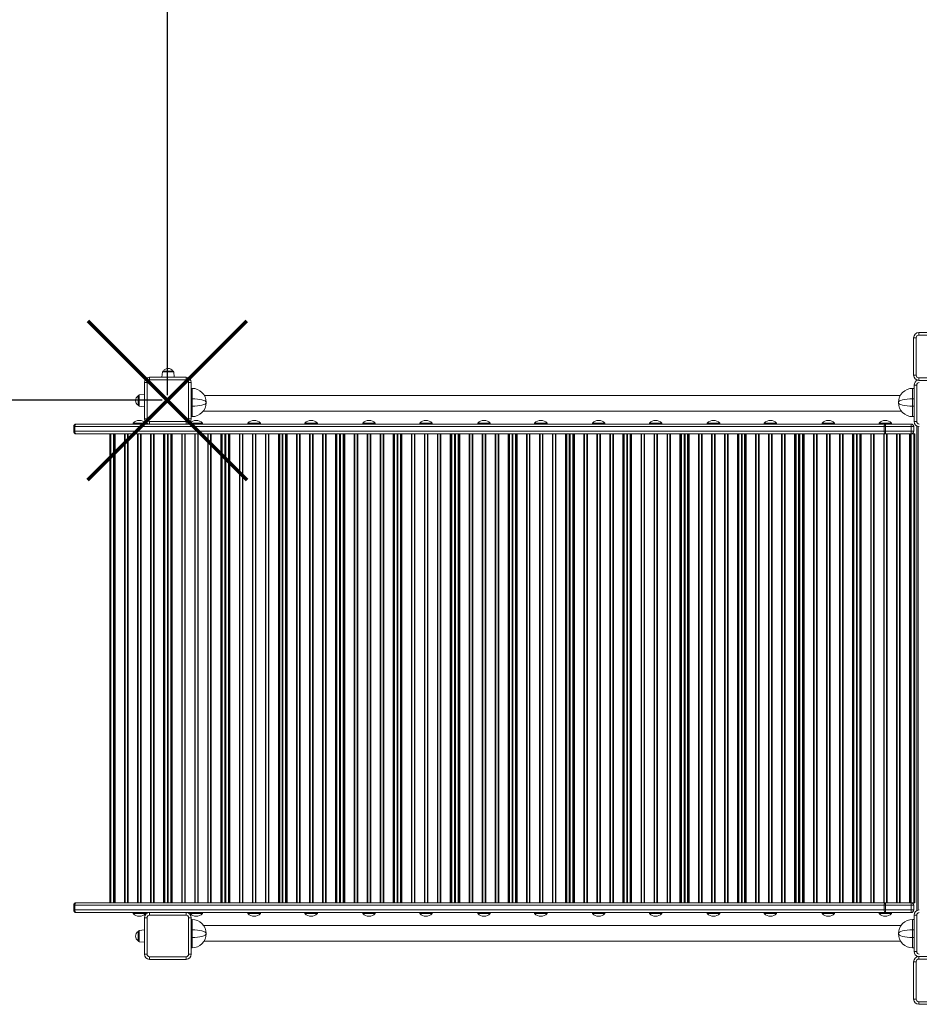
# Model space of a CAD drawing. Units: millimetres. Extents: x -5797 to 4593, y -657 to 6839.
# Drawn here: x -2008 to -277, y 2636 to 4531 of the extents above; entities that cross this region are included whole.
import ezdxf

# ---------------------------------------------------------------- set-up
doc = ezdxf.new("R2010")
doc.units = ezdxf.units.MM
doc.layers.add('QUOTE', color=212, linetype='Continuous', lineweight=18)
doc.dimstyles.new('2011', dxfattribs={"dimtxt": 120, "dimasz": 100, "dimexe": 6, "dimexo": 10, "dimgap": 15, "dimtad": 1, "dimtxsty": 'Standard', "dimcen": 5, "dimadec": 0, "dimazin": 0, "dimtfac": 1, "dimtmove": 0, "dimatfit": 3, "dimfxl": 0, "dimarcsym": 0})

# ---------------------------------------------------------------- blocks, each defined once
blk = doc.blocks.new('*D6')
at = {"color": 0, "linetype": 'ByBlock', "lineweight": -2}
for p, q in [((-1733.8, 6341.3), (-3983, 6341.3)), ((-3977, 3898.7), (-3977, 6241.3)), ((-1733.8, 3798.7), (-3983, 3798.7))]:
    blk.add_line(p, q, dxfattribs=at)
at = {"color": 0, "linetype": 'ByBlock'}
for points in [[(-3977, 6341.3), (-3960.4, 6241.3), (-3993.7, 6241.3)], [(-3977, 3798.7), (-3960.4, 3898.7), (-3993.7, 3898.7)]]:
    blk.add_solid(points, dxfattribs=at)
at = {"color": 0, "linetype": 'ByBlock', "insert": (-4042, 5070), "char_height": 100, "attachment_point": 5, "rotation": 90}
blk.add_mtext('2500', dxfattribs=at)
blk = doc.blocks.new('*D11')
at = {"color": 0, "linetype": 'ByBlock', "lineweight": -2}
for p, q in [((-3436.6, 3808.7), (-3436.6, 6714.5)), ((-1823.8, 6708.5), (-3336.6, 6708.5)), ((-1723.8, 3808.7), (-1723.8, 6714.5))]:
    blk.add_line(p, q, dxfattribs=at)
at = {"color": 0, "linetype": 'ByBlock'}
for points in [[(-3436.6, 6708.5), (-3336.6, 6725.1), (-3336.6, 6691.8)], [(-1723.8, 6708.5), (-1823.8, 6725.1), (-1823.8, 6691.8)]]:
    blk.add_solid(points, dxfattribs=at)
at = {"color": 0, "linetype": 'ByBlock', "insert": (-2580.2, 6773.5), "char_height": 100, "attachment_point": 5}
blk.add_mtext('1700', dxfattribs=at)

msp = doc.modelspace()

# ---------------------------------------------------------------- linework, layer by layer
at = {"color": 7, "linetype": 'Continuous', "lineweight": 15}
for p, q in [((-277.621, 3928.958), (-205.621, 3928.958)), ((-277.621, 3928.958), (-277.621, 3923.958)), ((-205.621, 3923.958), (-277.621, 3923.958)), ((-287.621, 3918.958), (-282.621, 3918.958)), ((-287.621, 3846.958), (-287.621, 3918.958)), ((-282.621, 3918.958), (-282.621, 3846.958)), ((-1733.382, 3853.18), (-1734.455, 3842.971)), ((-1731.393, 3854.971), (-1713.517, 3854.971)), ((-1710.455, 3842.971), (-1711.528, 3853.18)), ((-282.621, 3846.958), (-287.621, 3846.958)), ((-1767.919, 3832.971), (-1762.919, 3832.971)), ((-1767.919, 3762.971), (-1767.919, 3832.971)), ((-1762.919, 3832.971), (-1762.919, 3762.971)), ((-1757.919, 3842.971), (-1687.919, 3842.971)), ((-1757.919, 3842.971), (-1757.919, 3837.971)), ((-1687.919, 3837.971), (-1757.919, 3837.971)), ((-1687.919, 3842.971), (-1687.919, 3837.971)), ((-1682.919, 3762.971), (-1682.919, 3832.971)), ((-1682.919, 3832.971), (-1677.919, 3832.971)), ((-1677.919, 3832.971), (-1677.919, 3762.971)), ((-281.621, 3827.971), (-286.621, 3827.971)), ((-286.621, 3757.971), (-286.621, 3827.971)), ((-281.621, 3836.631), (-281.621, 3837.695)), ((-281.391, 3837.695), (-281.621, 3837.695)), ((-281.621, 3827.971), (-281.621, 3757.971)), ((-277.621, 3841.958), (-205.621, 3841.958)), ((-277.621, 3841.958), (-277.621, 3836.958)), ((-205.621, 3836.958), (-277.621, 3836.958)), ((-1767.919, 3810.008), (-1778.128, 3808.935)), ((-1677.919, 3821.65), (-1676.237, 3821.65)), ((-1676.237, 3801.65), (-1676.237, 3821.65)), ((-313.107, 3807.971), (-1652.752, 3807.971)), ((-289.621, 3821.65), (-289.621, 3801.65)), ((-289.621, 3821.65), (-286.621, 3821.65)), ((-1779.919, 3789.07), (-1779.919, 3806.946)), ((-1676.237, 3787.173), (-1676.237, 3801.65)), ((-1649.237, 3794.65), (-1649.237, 3794.173)), ((-316.621, 3794.173), (-316.621, 3794.65)), ((-289.621, 3801.65), (-289.621, 3787.173)), ((-289.621, 3801.65), (-286.621, 3801.65)), ((-1778.128, 3787.081), (-1767.919, 3786.008)), ((-1676.237, 3767.173), (-1676.237, 3787.173)), ((-1654.639, 3777.971), (-311.219, 3777.971)), ((-289.621, 3787.173), (-289.621, 3767.173)), ((-289.621, 3787.173), (-286.621, 3787.173)), ((-1757.919, 3752.971), (-1899.109, 3752.971)), ((-1789.671, 3754.971), (-1789.671, 3752.971)), ((-1789.671, 3754.971), (-1765.671, 3754.971)), ((-1767.919, 3762.971), (-1762.919, 3762.971)), ((-1765.671, 3752.971), (-1765.671, 3754.971)), ((-1757.919, 3757.971), (-1687.919, 3757.971)), ((-1757.919, 3757.971), (-1757.919, 3752.971)), ((-1687.919, 3752.971), (-1757.919, 3752.971)), ((-1687.919, 3757.971), (-1687.919, 3752.971)), ((-341.434, 3752.971), (-1687.919, 3752.971)), ((-1682.919, 3762.971), (-1677.919, 3762.971)), ((-1680.171, 3754.971), (-1680.171, 3752.971)), ((-1680.171, 3754.971), (-1656.171, 3754.971)), ((-1677.919, 3767.173), (-1676.237, 3767.173)), ((-1656.171, 3752.971), (-1656.171, 3754.971)), ((-1568.671, 3754.971), (-1568.671, 3752.971)), ((-1568.671, 3754.971), (-1544.671, 3754.971)), ((-1544.671, 3752.971), (-1544.671, 3754.971)), ((-1459.171, 3754.971), (-1459.171, 3752.971)), ((-1459.171, 3754.971), (-1435.171, 3754.971)), ((-1435.171, 3752.971), (-1435.171, 3754.971)), ((-1347.686, 3754.971), (-1347.686, 3752.971)), ((-1347.686, 3754.971), (-1323.686, 3754.971)), ((-1323.686, 3752.971), (-1323.686, 3754.971)), ((-1238.186, 3754.971), (-1238.186, 3752.971)), ((-1238.186, 3754.971), (-1214.186, 3754.971)), ((-1214.186, 3752.971), (-1214.186, 3754.971)), ((-1126.383, 3754.971), (-1126.383, 3752.971)), ((-1126.383, 3754.971), (-1102.383, 3754.971)), ((-1102.383, 3752.971), (-1102.383, 3754.971)), ((-1016.938, 3754.971), (-1016.938, 3752.971)), ((-1016.938, 3754.971), (-992.938, 3754.971)), ((-992.938, 3752.971), (-992.938, 3754.971)), ((-905.668, 3754.971), (-905.668, 3752.971)), ((-905.668, 3754.971), (-881.668, 3754.971)), ((-881.668, 3752.971), (-881.668, 3754.971)), ((-796.168, 3754.971), (-796.168, 3752.971)), ((-796.168, 3754.971), (-772.168, 3754.971)), ((-772.168, 3752.971), (-772.168, 3754.971)), ((-684.671, 3754.971), (-684.671, 3752.971)), ((-684.671, 3754.971), (-660.671, 3754.971)), ((-660.671, 3752.971), (-660.671, 3754.971)), ((-575.171, 3754.971), (-575.171, 3752.971)), ((-575.171, 3754.971), (-551.171, 3754.971)), ((-551.171, 3752.971), (-551.171, 3754.971)), ((-463.698, 3754.971), (-463.698, 3752.971)), ((-463.698, 3754.971), (-439.698, 3754.971)), ((-439.698, 3752.971), (-439.698, 3754.971)), ((-354.198, 3754.971), (-354.198, 3752.971)), ((-354.198, 3754.971), (-330.198, 3754.971)), ((-341.434, 3752.971), (-341.434, 3747.971)), ((-292.421, 3752.971), (-341.434, 3752.971)), ((-330.198, 3752.971), (-330.198, 3754.971)), ((-292.421, 3747.971), (-292.421, 3752.971)), ((-289.621, 3767.173), (-286.621, 3767.173)), ((-281.621, 3757.971), (-286.621, 3757.971)), ((-1904.109, 3747.971), (-1902, 3747.971)), ((-1904.109, 3747.971), (-1904.109, 3738.971)), ((-1902, 3738.971), (-1904.109, 3738.971)), ((-1902, 3747.971), (-344.325, 3747.971)), ((-1902, 3747.971), (-1902, 3738.971)), ((-344.325, 3738.971), (-1902, 3738.971)), ((-1899.109, 3733.971), (-341.434, 3733.971)), ((-1834.421, 3733.971), (-1834.421, 2831.971)), ((-1832.421, 3733.971), (-1832.421, 2831.971)), ((-1827.421, 3733.971), (-1827.421, 2831.971)), ((-1825.47, 3733.971), (-1825.47, 2831.971)), ((-1824.34, 3733.971), (-1824.34, 2831.971)), ((-1806.208, 3733.971), (-1806.208, 2831.971)), ((-1805.078, 3733.971), (-1805.078, 2831.971)), ((-1800.47, 3733.971), (-1800.47, 2831.971)), ((-1799.34, 3733.971), (-1799.34, 2831.971)), ((-1781.208, 3733.971), (-1781.208, 2831.971)), ((-1780.078, 3733.971), (-1780.078, 2831.971)), ((-1775.47, 3733.971), (-1775.47, 2831.971)), ((-1774.34, 3733.971), (-1774.34, 2831.971)), ((-1756.208, 3733.971), (-1756.208, 2831.971)), ((-1755.078, 3733.971), (-1755.078, 2831.971)), ((-1750.47, 3733.971), (-1750.47, 2831.971)), ((-1749.34, 3733.971), (-1749.34, 2831.971)), ((-1731.208, 3733.971), (-1731.208, 2831.971)), ((-1730.078, 3733.971), (-1730.078, 2831.971)), ((-1728.541, 3733.971), (-1728.541, 2831.971)), ((-1723.541, 3733.971), (-1723.541, 2831.971)), ((-1722.408, 3733.971), (-1722.408, 2831.971)), ((-1717.408, 3733.971), (-1717.408, 2831.971)), ((-1715.47, 3733.971), (-1715.47, 2831.971)), ((-1714.34, 3733.971), (-1714.34, 2831.971)), ((-1696.208, 3733.971), (-1696.208, 2831.971)), ((-1695.078, 3733.971), (-1695.078, 2831.971)), ((-1690.47, 3733.971), (-1690.47, 2831.971)), ((-1689.34, 3733.971), (-1689.34, 2831.971)), ((-1671.208, 3733.971), (-1671.208, 2831.971)), ((-1670.078, 3733.971), (-1670.078, 2831.971)), ((-1665.47, 3733.971), (-1665.47, 2831.971)), ((-1664.34, 3733.971), (-1664.34, 2831.971)), ((-1646.208, 3733.971), (-1646.208, 2831.971)), ((-1645.078, 3733.971), (-1645.078, 2831.971)), ((-1640.47, 3733.971), (-1640.47, 2831.971)), ((-1639.34, 3733.971), (-1639.34, 2831.971)), ((-1621.208, 3733.971), (-1621.208, 2831.971)), ((-1620.078, 3733.971), (-1620.078, 2831.971)), ((-1618.421, 3733.971), (-1618.421, 2831.971)), ((-1613.421, 3733.971), (-1613.421, 2831.971)), ((-1611.421, 3733.971), (-1611.421, 2831.971)), ((-1606.421, 3733.971), (-1606.421, 2831.971)), ((-1604.47, 3733.971), (-1604.47, 2831.971)), ((-1603.34, 3733.971), (-1603.34, 2831.971)), ((-1585.208, 3733.971), (-1585.208, 2831.971)), ((-1584.078, 3733.971), (-1584.078, 2831.971)), ((-1579.47, 3733.971), (-1579.47, 2831.971)), ((-1578.34, 3733.971), (-1578.34, 2831.971)), ((-1560.208, 3733.971), (-1560.208, 2831.971)), ((-1559.078, 3733.971), (-1559.078, 2831.971)), ((-1554.47, 3733.971), (-1554.47, 2831.971)), ((-1553.34, 3733.971), (-1553.34, 2831.971)), ((-1535.208, 3733.971), (-1535.208, 2831.971)), ((-1534.078, 3733.971), (-1534.078, 2831.971)), ((-1529.47, 3733.971), (-1529.47, 2831.971)), ((-1528.34, 3733.971), (-1528.34, 2831.971)), ((-1510.208, 3733.971), (-1510.208, 2831.971)), ((-1509.078, 3733.971), (-1509.078, 2831.971)), ((-1507.541, 3733.971), (-1507.541, 2831.971)), ((-1502.541, 3733.971), (-1502.541, 2831.971)), ((-1501.408, 3733.971), (-1501.408, 2831.971)), ((-1496.408, 3733.971), (-1496.408, 2831.971)), ((-1494.47, 3733.971), (-1494.47, 2831.971)), ((-1493.34, 3733.971), (-1493.34, 2831.971)), ((-1475.208, 3733.971), (-1475.208, 2831.971)), ((-1474.078, 3733.971), (-1474.078, 2831.971)), ((-1469.47, 3733.971), (-1469.47, 2831.971)), ((-1468.34, 3733.971), (-1468.34, 2831.971)), ((-1450.208, 3733.971), (-1450.208, 2831.971)), ((-1449.078, 3733.971), (-1449.078, 2831.971)), ((-1444.47, 3733.971), (-1444.47, 2831.971)), ((-1443.34, 3733.971), (-1443.34, 2831.971)), ((-1425.208, 3733.971), (-1425.208, 2831.971)), ((-1424.078, 3733.971), (-1424.078, 2831.971)), ((-1419.47, 3733.971), (-1419.47, 2831.971)), ((-1418.34, 3733.971), (-1418.34, 2831.971)), ((-1400.208, 3733.971), (-1400.208, 2831.971)), ((-1399.078, 3733.971), (-1399.078, 2831.971)), ((-1397.421, 3733.971), (-1397.421, 2831.971)), ((-1392.421, 3733.971), (-1392.421, 2831.971)), ((-1390.421, 3733.971), (-1390.421, 2831.971)), ((-1385.421, 3733.971), (-1385.421, 2831.971)), ((-1383.47, 3733.971), (-1383.47, 2831.971)), ((-1382.34, 3733.971), (-1382.34, 2831.971)), ((-1364.208, 3733.971), (-1364.208, 2831.971)), ((-1363.078, 3733.971), (-1363.078, 2831.971)), ((-1358.47, 3733.971), (-1358.47, 2831.971)), ((-1357.34, 3733.971), (-1357.34, 2831.971)), ((-1339.208, 3733.971), (-1339.208, 2831.971)), ((-1338.078, 3733.971), (-1338.078, 2831.971)), ((-1333.47, 3733.971), (-1333.47, 2831.971)), ((-1332.34, 3733.971), (-1332.34, 2831.971)), ((-1314.208, 3733.971), (-1314.208, 2831.971)), ((-1313.078, 3733.971), (-1313.078, 2831.971)), ((-1308.47, 3733.971), (-1308.47, 2831.971)), ((-1307.34, 3733.971), (-1307.34, 2831.971)), ((-1289.208, 3733.971), (-1289.208, 2831.971)), ((-1288.078, 3733.971), (-1288.078, 2831.971)), ((-1286.541, 3733.971), (-1286.541, 2831.971)), ((-1281.541, 3733.971), (-1281.541, 2831.971)), ((-1280.408, 3733.971), (-1280.408, 2831.971)), ((-1275.408, 3733.971), (-1275.408, 2831.971)), ((-1273.47, 3733.971), (-1273.47, 2831.971)), ((-1272.34, 3733.971), (-1272.34, 2831.971)), ((-1254.208, 3733.971), (-1254.208, 2831.971)), ((-1253.078, 3733.971), (-1253.078, 2831.971)), ((-1248.47, 3733.971), (-1248.47, 2831.971)), ((-1247.34, 3733.971), (-1247.34, 2831.971)), ((-1229.208, 3733.971), (-1229.208, 2831.971)), ((-1228.078, 3733.971), (-1228.078, 2831.971)), ((-1223.47, 3733.971), (-1223.47, 2831.971)), ((-1222.34, 3733.971), (-1222.34, 2831.971)), ((-1204.208, 3733.971), (-1204.208, 2831.971)), ((-1203.078, 3733.971), (-1203.078, 2831.971)), ((-1198.47, 3733.971), (-1198.47, 2831.971)), ((-1197.34, 3733.971), (-1197.34, 2831.971)), ((-1179.208, 3733.971), (-1179.208, 2831.971)), ((-1178.078, 3733.971), (-1178.078, 2831.971)), ((-1176.421, 3733.971), (-1176.421, 2831.971)), ((-1171.421, 3733.971), (-1171.421, 2831.971)), ((-1171.311, 3733.971), (-1171.311, 2831.971)), ((-1169.311, 3733.971), (-1169.311, 2831.971)), ((-1168.966, 3733.971), (-1168.966, 2831.971)), ((-1163.966, 3733.971), (-1163.966, 2831.971)), ((-1162.015, 3733.971), (-1162.015, 2831.971)), ((-1160.885, 3733.971), (-1160.885, 2831.971)), ((-1142.753, 3733.971), (-1142.753, 2831.971)), ((-1141.623, 3733.971), (-1141.623, 2831.971)), ((-1137.015, 3733.971), (-1137.015, 2831.971)), ((-1135.885, 3733.971), (-1135.885, 2831.971)), ((-1117.753, 3733.971), (-1117.753, 2831.971)), ((-1116.623, 3733.971), (-1116.623, 2831.971)), ((-1112.015, 3733.971), (-1112.015, 2831.971)), ((-1110.885, 3733.971), (-1110.885, 2831.971)), ((-1092.753, 3733.971), (-1092.753, 2831.971)), ((-1091.623, 3733.971), (-1091.623, 2831.971)), ((-1087.015, 3733.971), (-1087.015, 2831.971)), ((-1085.885, 3733.971), (-1085.885, 2831.971)), ((-1067.753, 3733.971), (-1067.753, 2831.971)), ((-1066.623, 3733.971), (-1066.623, 2831.971)), ((-1065.086, 3733.971), (-1065.086, 2831.971)), ((-1060.086, 3733.971), (-1060.086, 2831.971)), ((-1058.953, 3733.971), (-1058.953, 2831.971)), ((-1053.953, 3733.971), (-1053.953, 2831.971)), ((-1052.015, 3733.971), (-1052.015, 2831.971)), ((-1050.885, 3733.971), (-1050.885, 2831.971)), ((-1032.753, 3733.971), (-1032.753, 2831.971)), ((-1031.623, 3733.971), (-1031.623, 2831.971)), ((-1027.015, 3733.971), (-1027.015, 2831.971)), ((-1025.885, 3733.971), (-1025.885, 2831.971)), ((-1007.753, 3733.971), (-1007.753, 2831.971)), ((-1006.623, 3733.971), (-1006.623, 2831.971)), ((-1002.015, 3733.971), (-1002.015, 2831.971)), ((-1000.885, 3733.971), (-1000.885, 2831.971)), ((-982.753, 3733.971), (-982.753, 2831.971)), ((-981.623, 3733.971), (-981.623, 2831.971)), ((-977.015, 3733.971), (-977.015, 2831.971)), ((-975.885, 3733.971), (-975.885, 2831.971)), ((-957.753, 3733.971), (-957.753, 2831.971)), ((-956.623, 3733.971), (-956.623, 2831.971)), ((-954.966, 3733.971), (-954.966, 2831.971)), ((-950.421, 3733.971), (-950.421, 2831.971)), ((-948.421, 3733.971), (-948.421, 2831.971)), ((-943.421, 3733.971), (-943.421, 2831.971)), ((-941.47, 3733.971), (-941.47, 2831.971)), ((-940.34, 3733.971), (-940.34, 2831.971)), ((-922.208, 3733.971), (-922.208, 2831.971)), ((-921.078, 3733.971), (-921.078, 2831.971)), ((-916.47, 3733.971), (-916.47, 2831.971)), ((-915.34, 3733.971), (-915.34, 2831.971)), ((-897.208, 3733.971), (-897.208, 2831.971)), ((-896.078, 3733.971), (-896.078, 2831.971)), ((-891.47, 3733.971), (-891.47, 2831.971)), ((-890.34, 3733.971), (-890.34, 2831.971)), ((-872.208, 3733.971), (-872.208, 2831.971)), ((-871.078, 3733.971), (-871.078, 2831.971)), ((-866.47, 3733.971), (-866.47, 2831.971)), ((-865.34, 3733.971), (-865.34, 2831.971)), ((-847.208, 3733.971), (-847.208, 2831.971)), ((-846.078, 3733.971), (-846.078, 2831.971)), ((-844.541, 3733.971), (-844.541, 2831.971)), ((-839.541, 3733.971), (-839.541, 2831.971)), ((-838.408, 3733.971), (-838.408, 2831.971)), ((-833.408, 3733.971), (-833.408, 2831.971)), ((-831.47, 3733.971), (-831.47, 2831.971)), ((-830.34, 3733.971), (-830.34, 2831.971)), ((-812.208, 3733.971), (-812.208, 2831.971)), ((-811.078, 3733.971), (-811.078, 2831.971)), ((-806.47, 3733.971), (-806.47, 2831.971)), ((-805.34, 3733.971), (-805.34, 2831.971)), ((-787.208, 3733.971), (-787.208, 2831.971)), ((-786.078, 3733.971), (-786.078, 2831.971)), ((-781.47, 3733.971), (-781.47, 2831.971)), ((-780.34, 3733.971), (-780.34, 2831.971)), ((-762.208, 3733.971), (-762.208, 2831.971)), ((-761.078, 3733.971), (-761.078, 2831.971)), ((-756.47, 3733.971), (-756.47, 2831.971)), ((-755.34, 3733.971), (-755.34, 2831.971)), ((-737.208, 3733.971), (-737.208, 2831.971)), ((-736.078, 3733.971), (-736.078, 2831.971)), ((-734.421, 3733.971), (-734.421, 2831.971)), ((-729.421, 3733.971), (-729.421, 2831.971)), ((-727.421, 3733.971), (-727.421, 2831.971)), ((-722.821, 3733.971), (-722.821, 2831.971)), ((-720.87, 3733.971), (-720.87, 2831.971)), ((-719.74, 3733.971), (-719.74, 2831.971)), ((-701.608, 3733.971), (-701.608, 2831.971)), ((-700.478, 3733.971), (-700.478, 2831.971)), ((-695.87, 3733.971), (-695.87, 2831.971)), ((-694.74, 3733.971), (-694.74, 2831.971)), ((-676.608, 3733.971), (-676.608, 2831.971)), ((-675.478, 3733.971), (-675.478, 2831.971)), ((-670.87, 3733.971), (-670.87, 2831.971)), ((-669.74, 3733.971), (-669.74, 2831.971)), ((-651.608, 3733.971), (-651.608, 2831.971)), ((-650.478, 3733.971), (-650.478, 2831.971)), ((-645.87, 3733.971), (-645.87, 2831.971)), ((-644.74, 3733.971), (-644.74, 2831.971)), ((-626.608, 3733.971), (-626.608, 2831.971)), ((-625.478, 3733.971), (-625.478, 2831.971)), ((-623.941, 3733.971), (-623.941, 2831.971)), ((-618.941, 3733.971), (-618.941, 2831.971)), ((-617.808, 3733.971), (-617.808, 2831.971)), ((-612.808, 3733.971), (-612.808, 2831.971)), ((-610.87, 3733.971), (-610.87, 2831.971)), ((-609.74, 3733.971), (-609.74, 2831.971)), ((-591.608, 3733.971), (-591.608, 2831.971)), ((-590.478, 3733.971), (-590.478, 2831.971)), ((-585.87, 3733.971), (-585.87, 2831.971)), ((-584.74, 3733.971), (-584.74, 2831.971)), ((-566.608, 3733.971), (-566.608, 2831.971)), ((-565.478, 3733.971), (-565.478, 2831.971)), ((-560.87, 3733.971), (-560.87, 2831.971)), ((-559.74, 3733.971), (-559.74, 2831.971)), ((-541.608, 3733.971), (-541.608, 2831.971)), ((-540.478, 3733.971), (-540.478, 2831.971)), ((-535.87, 3733.971), (-535.87, 2831.971)), ((-534.74, 3733.971), (-534.74, 2831.971)), ((-516.608, 3733.971), (-516.608, 2831.971)), ((-515.478, 3733.971), (-515.478, 2831.971)), ((-513.821, 3733.971), (-513.821, 2831.971)), ((-508.821, 3733.971), (-508.821, 2831.971)), ((-508.421, 3733.971), (-508.421, 2831.971)), ((-506.421, 3733.971), (-506.421, 2831.971)), ((-501.421, 3733.971), (-501.421, 2831.971)), ((-499.47, 3733.971), (-499.47, 2831.971)), ((-498.34, 3733.971), (-498.34, 2831.971)), ((-480.208, 3733.971), (-480.208, 2831.971)), ((-479.078, 3733.971), (-479.078, 2831.971)), ((-474.47, 3733.971), (-474.47, 2831.971)), ((-473.34, 3733.971), (-473.34, 2831.971)), ((-455.208, 3733.971), (-455.208, 2831.971)), ((-454.078, 3733.971), (-454.078, 2831.971)), ((-449.47, 3733.971), (-449.47, 2831.971)), ((-448.34, 3733.971), (-448.34, 2831.971)), ((-430.208, 3733.971), (-430.208, 2831.971)), ((-429.078, 3733.971), (-429.078, 2831.971)), ((-424.47, 3733.971), (-424.47, 2831.971)), ((-423.34, 3733.971), (-423.34, 2831.971)), ((-405.208, 3733.971), (-405.208, 2831.971)), ((-404.078, 3733.971), (-404.078, 2831.971)), ((-402.541, 3733.971), (-402.541, 2831.971)), ((-397.541, 3733.971), (-397.541, 2831.971)), ((-396.408, 3733.971), (-396.408, 2831.971)), ((-391.408, 3733.971), (-391.408, 2831.971)), ((-389.47, 3733.971), (-389.47, 2831.971)), ((-388.34, 3733.971), (-388.34, 2831.971)), ((-370.208, 3733.971), (-370.208, 2831.971)), ((-369.078, 3733.971), (-369.078, 2831.971)), ((-364.47, 3733.971), (-364.47, 2831.971)), ((-363.34, 3733.971), (-363.34, 2831.971)), ((-345.208, 3733.971), (-345.208, 2831.971)), ((-344.325, 3747.971), (-341.434, 3747.971)), ((-344.325, 3747.971), (-344.325, 3738.971)), ((-341.434, 3738.971), (-344.325, 3738.971)), ((-344.078, 3733.971), (-344.078, 2831.971)), ((-341.434, 3747.971), (-292.421, 3747.971)), ((-341.434, 3747.971), (-341.434, 3738.971)), ((-292.421, 3738.971), (-341.434, 3738.971)), ((-341.434, 3733.971), (-341.434, 3738.971)), ((-341.434, 3733.971), (-292.421, 3733.971)), ((-339.47, 3733.971), (-339.47, 2831.971)), ((-338.34, 3733.971), (-338.34, 2831.971)), ((-320.208, 3733.971), (-320.208, 2831.971)), ((-319.078, 3733.971), (-319.078, 2831.971)), ((-314.47, 3733.971), (-314.47, 2831.971)), ((-313.34, 3733.971), (-313.34, 2831.971)), ((-295.208, 3733.971), (-295.208, 2831.971)), ((-294.078, 3733.971), (-294.078, 2831.971)), ((-292.421, 3747.971), (-287.421, 3747.971)), ((-292.421, 3747.971), (-292.421, 3738.971)), ((-287.421, 3738.971), (-292.421, 3738.971)), ((-292.421, 3733.971), (-292.421, 3738.971)), ((-292.421, 3733.971), (-292.421, 2831.971)), ((-287.421, 3733.971), (-292.421, 3733.971)), ((-287.421, 3747.971), (-287.421, 3738.971)), ((-287.421, 3733.971), (-287.421, 2831.971)), ((-287.421, 3733.971), (-285.421, 3733.971)), ((-285.421, 3733.971), (-285.421, 2831.971)), ((-281.621, 2816.631), (-281.621, 3749.31)), ((-1902, 2826.971), (-1904.109, 2826.971)), ((-1904.109, 2817.971), (-1904.109, 2826.971)), ((-344.325, 2826.971), (-1902, 2826.971)), ((-1902, 2817.971), (-1902, 2826.971)), ((-1899.109, 2831.971), (-341.434, 2831.971)), ((-341.434, 2826.971), (-344.325, 2826.971)), ((-344.325, 2817.971), (-344.325, 2826.971)), ((-341.434, 2831.971), (-341.434, 2826.971)), ((-341.434, 2831.971), (-292.421, 2831.971)), ((-341.434, 2817.971), (-341.434, 2826.971)), ((-292.421, 2826.971), (-341.434, 2826.971)), ((-287.421, 2831.971), (-292.421, 2831.971)), ((-292.421, 2831.971), (-292.421, 2826.971)), ((-287.421, 2826.971), (-292.421, 2826.971)), ((-292.421, 2817.971), (-292.421, 2826.971)), ((-287.421, 2831.971), (-285.421, 2831.971)), ((-287.421, 2817.971), (-287.421, 2826.971)), ((-1904.109, 2817.971), (-1902, 2817.971)), ((-1902, 2817.971), (-344.325, 2817.971)), ((-1757.919, 2812.971), (-1899.109, 2812.971)), ((-1789.671, 2812.971), (-1789.671, 2810.971)), ((-1765.671, 2810.971), (-1789.671, 2810.971)), ((-1765.671, 2810.971), (-1765.671, 2812.971)), ((-1757.919, 2812.971), (-1687.919, 2812.971)), ((-1757.919, 2812.971), (-1757.919, 2807.971)), ((-1687.919, 2807.971), (-1757.919, 2807.971)), ((-341.434, 2812.971), (-1687.919, 2812.971)), ((-1687.919, 2812.971), (-1687.919, 2807.971)), ((-1680.171, 2812.971), (-1680.171, 2810.971)), ((-1656.171, 2810.971), (-1680.171, 2810.971)), ((-1656.171, 2810.971), (-1656.171, 2812.971)), ((-1568.671, 2812.971), (-1568.671, 2810.971)), ((-1544.671, 2810.971), (-1568.671, 2810.971)), ((-1544.671, 2810.971), (-1544.671, 2812.971)), ((-1459.171, 2812.971), (-1459.171, 2810.971)), ((-1435.171, 2810.971), (-1459.171, 2810.971)), ((-1435.171, 2810.971), (-1435.171, 2812.971)), ((-1347.686, 2812.971), (-1347.686, 2810.971)), ((-1323.686, 2810.971), (-1347.686, 2810.971)), ((-1323.686, 2810.971), (-1323.686, 2812.971)), ((-1238.186, 2812.971), (-1238.186, 2810.971)), ((-1214.186, 2810.971), (-1238.186, 2810.971)), ((-1214.186, 2810.971), (-1214.186, 2812.971)), ((-1126.383, 2812.971), (-1126.383, 2810.971)), ((-1102.383, 2810.971), (-1126.383, 2810.971)), ((-1102.383, 2810.971), (-1102.383, 2812.971)), ((-1016.938, 2812.971), (-1016.938, 2810.971)), ((-992.938, 2810.971), (-1016.938, 2810.971)), ((-992.938, 2810.971), (-992.938, 2812.971)), ((-905.668, 2812.971), (-905.668, 2810.971)), ((-881.668, 2810.971), (-905.668, 2810.971)), ((-881.668, 2810.971), (-881.668, 2812.971)), ((-796.168, 2812.971), (-796.168, 2810.971)), ((-772.168, 2810.971), (-796.168, 2810.971)), ((-772.168, 2810.971), (-772.168, 2812.971)), ((-684.671, 2812.971), (-684.671, 2810.971)), ((-660.671, 2810.971), (-684.671, 2810.971)), ((-660.671, 2810.971), (-660.671, 2812.971)), ((-575.171, 2812.971), (-575.171, 2810.971)), ((-551.171, 2810.971), (-575.171, 2810.971)), ((-551.171, 2810.971), (-551.171, 2812.971)), ((-463.698, 2812.971), (-463.698, 2810.971)), ((-439.698, 2810.971), (-463.698, 2810.971)), ((-439.698, 2810.971), (-439.698, 2812.971)), ((-354.198, 2812.971), (-354.198, 2810.971)), ((-330.198, 2810.971), (-354.198, 2810.971)), ((-344.325, 2817.971), (-341.434, 2817.971)), ((-341.434, 2812.971), (-341.434, 2817.971)), ((-341.434, 2817.971), (-292.421, 2817.971)), ((-292.421, 2812.971), (-341.434, 2812.971)), ((-330.198, 2810.971), (-330.198, 2812.971)), ((-292.421, 2817.971), (-292.421, 2812.971)), ((-292.421, 2817.971), (-287.421, 2817.971)), ((-286.621, 2737.971), (-286.621, 2807.971)), ((-281.621, 2807.971), (-286.621, 2807.971)), ((-281.621, 2807.971), (-281.621, 2737.971)), ((-1762.919, 2802.971), (-1767.919, 2802.971)), ((-1767.919, 2732.971), (-1767.919, 2802.971)), ((-1762.919, 2802.971), (-1762.919, 2732.971)), ((-1677.919, 2802.971), (-1682.919, 2802.971)), ((-1682.919, 2732.971), (-1682.919, 2802.971)), ((-1677.919, 2802.971), (-1677.919, 2732.971)), ((-1677.919, 2799.65), (-1676.237, 2799.65)), ((-1676.237, 2779.65), (-1676.237, 2799.65)), ((-311.854, 2787.971), (-1654.004, 2787.971)), ((-289.621, 2799.65), (-289.621, 2779.65)), ((-289.621, 2799.65), (-286.621, 2799.65)), ((-1779.919, 2758.856), (-1779.919, 2776.732)), ((-1767.919, 2779.794), (-1778.128, 2778.721)), ((-1676.237, 2765.173), (-1676.237, 2779.65)), ((-1649.237, 2772.65), (-1649.237, 2772.173)), ((-316.621, 2772.173), (-316.621, 2772.65)), ((-289.621, 2779.65), (-289.621, 2765.173)), ((-289.621, 2779.65), (-286.621, 2779.65)), ((-1778.128, 2756.867), (-1767.919, 2755.794)), ((-1676.237, 2745.173), (-1676.237, 2765.173)), ((-1653.274, 2757.971), (-312.584, 2757.971)), ((-289.621, 2765.173), (-286.621, 2765.173)), ((-289.621, 2765.173), (-289.621, 2745.173)), ((-1762.919, 2732.971), (-1767.919, 2732.971)), ((-1677.919, 2732.971), (-1682.919, 2732.971)), ((-1677.919, 2745.173), (-1676.237, 2745.173)), ((-289.621, 2745.173), (-286.621, 2745.173)), ((-281.621, 2737.971), (-286.621, 2737.971)), ((-281.621, 2727.695), (-281.621, 2729.31)), ((-277.621, 2728.473), (-205.621, 2728.473)), ((-277.621, 2728.473), (-277.621, 2723.473)), ((-1757.919, 2727.971), (-1687.919, 2727.971)), ((-1757.919, 2727.971), (-1757.919, 2722.971)), ((-1687.919, 2722.971), (-1757.919, 2722.971)), ((-1687.919, 2727.971), (-1687.919, 2722.971)), ((-287.621, 2646.473), (-287.621, 2718.473)), ((-287.621, 2718.473), (-282.621, 2718.473)), ((-282.621, 2718.473), (-282.621, 2646.473)), ((-281.488, 2727.695), (-281.621, 2727.695)), ((-205.621, 2723.473), (-277.621, 2723.473)), ((-282.621, 2646.473), (-287.621, 2646.473)), ((-277.621, 2641.473), (-277.621, 2636.473)), ((-277.621, 2641.473), (-205.621, 2641.473)), ((-205.621, 2636.473), (-277.621, 2636.473))]:
    msp.add_line(p, q, dxfattribs=at)
at = {"color": 8, "linetype": 'Continuous', "lineweight": 15}
for p, q in [((-1711.528, 3853.18), (-1733.382, 3853.18)), ((-1778.128, 3808.935), (-1778.128, 3787.081)), ((-1677.919, 3801.65), (-1676.237, 3801.65)), ((-1677.919, 3787.173), (-1676.237, 3787.173)), ((-279.121, 2817.653), (-279.121, 3748.288)), ((-1778.128, 2778.721), (-1778.128, 2756.867)), ((-1677.919, 2779.65), (-1676.237, 2779.65)), ((-1677.919, 2765.173), (-1676.237, 2765.173))]:
    msp.add_line(p, q, dxfattribs=at)
at = {"color": 1, "lineweight": 70}
for points in [[(-1877.028, 3645.459), (-1570.631, 3951.856)], [(-1877.028, 3951.856), (-1570.631, 3645.459)]]:
    msp.add_lwpolyline(points, dxfattribs=at)
at = {"color": 7, "linetype": 'Continuous', "lineweight": 15, "flags": 128}
for points in [[(-1899.109, 3752.971), (-1899.673, 3752.874), (-1900.216, 3752.59), (-1900.715, 3752.128), (-1901.153, 3751.506), (-1901.513, 3750.748), (-1901.78, 3749.884), (-1901.944, 3748.946), (-1902, 3747.971)], [(-341.434, 3752.971), (-341.998, 3752.874), (-342.541, 3752.59), (-343.04, 3752.128), (-343.478, 3751.506), (-343.838, 3750.748), (-344.105, 3749.884), (-344.269, 3748.946), (-344.325, 3747.971)], [(-1902, 3738.971), (-1901.944, 3737.995), (-1901.78, 3737.057), (-1901.513, 3736.193), (-1901.153, 3735.435), (-1900.715, 3734.813), (-1900.216, 3734.351), (-1899.673, 3734.067), (-1899.109, 3733.971)], [(-341.434, 3733.971), (-341.998, 3734.067), (-342.541, 3734.351), (-343.04, 3734.813), (-343.478, 3735.435), (-343.838, 3736.193), (-344.105, 3737.057), (-344.269, 3737.995), (-344.325, 3738.971)], [(-1902, 2826.971), (-1901.944, 2827.946), (-1901.78, 2828.884), (-1901.513, 2829.748), (-1901.153, 2830.506), (-1900.715, 2831.128), (-1900.216, 2831.59), (-1899.673, 2831.875), (-1899.109, 2831.971)], [(-341.434, 2831.971), (-341.998, 2831.875), (-342.541, 2831.59), (-343.04, 2831.128), (-343.478, 2830.506), (-343.838, 2829.748), (-344.105, 2828.884), (-344.269, 2827.946), (-344.325, 2826.971)], [(-1899.109, 2812.971), (-1899.673, 2813.067), (-1900.216, 2813.351), (-1900.715, 2813.813), (-1901.153, 2814.435), (-1901.513, 2815.193), (-1901.78, 2816.057), (-1901.944, 2816.995), (-1902, 2817.971)], [(-341.434, 2812.971), (-341.998, 2813.067), (-342.541, 2813.351), (-343.04, 2813.813), (-343.478, 2814.435), (-343.838, 2815.193), (-344.105, 2816.057), (-344.269, 2816.995), (-344.325, 2817.971)]]:
    msp.add_lwpolyline(points, dxfattribs=at)
at = {"color": 7, "linetype": 'Continuous', "lineweight": 15}
for centre, radius, start, end in [((-277.621, 3918.958), 10, 90, 180), ((-277.621, 3918.958), 5, 90, 180), ((-1731.393, 3852.971), 2, 90, 174), ((-1722.455, 3849.482), 10.489, 90, 148.446429), ((-1722.455, 3849.482), 10.489, 31.553571, 90), ((-1713.517, 3852.971), 2, 6, 90), ((-277.621, 3846.958), 10, 180, 270), ((-277.621, 3846.958), 5, 180, 270), ((-1757.919, 3832.971), 10, 90, 180), ((-1757.919, 3832.971), 5, 90, 180), ((-1687.919, 3832.971), 10, 0, 90), ((-1687.919, 3832.971), 5, 0, 90), ((-276.621, 3827.971), 10, 110.487315, 180), ((-276.621, 3827.971), 5, 90, 180), ((-1777.919, 3806.946), 2, 96, 180), ((-1676.237, 3794.65), 27, 0, 90), ((-289.621, 3794.65), 27, 90, 180), ((-1774.431, 3798.008), 10.489, 121.553571, 238.446429), ((-1777.919, 3789.07), 2, 180, 264), ((-1676.237, 3794.173), 27, 270, 0), ((-289.621, 3794.173), 27, 180, 270), ((-1899.109, 3747.971), 5, 90, 180), ((-1777.671, 3743.071), 16.9, 90, 135.23973), ((-1777.671, 3743.071), 16.9, 44.76027, 90), ((-1757.919, 3762.971), 10, 180, 270), ((-1757.919, 3762.971), 5, 180, 270), ((-1687.919, 3762.971), 5, 270, 0), ((-1687.919, 3762.971), 10, 270, 0), ((-1668.171, 3743.071), 16.9, 90, 135.23973), ((-1668.171, 3743.071), 16.9, 44.76027, 90), ((-1556.671, 3743.071), 16.9, 90, 135.23973), ((-1556.671, 3743.071), 16.9, 44.76027, 90), ((-1447.171, 3743.071), 16.9, 90, 135.23973), ((-1447.171, 3743.071), 16.9, 44.76027, 90), ((-1335.686, 3743.071), 16.9, 90, 135.23973), ((-1335.686, 3743.071), 16.9, 44.76027, 90), ((-1226.186, 3743.071), 16.9, 90, 135.23973), ((-1226.186, 3743.071), 16.9, 44.76027, 90), ((-1114.383, 3743.071), 16.9, 90, 135.23973), ((-1114.383, 3743.071), 16.9, 44.76027, 90), ((-1004.938, 3743.071), 16.9, 90, 135.23973), ((-1004.938, 3743.071), 16.9, 44.76027, 90), ((-893.668, 3743.071), 16.9, 90, 135.23973), ((-893.668, 3743.071), 16.9, 44.76027, 90), ((-784.168, 3743.071), 16.9, 90, 135.23973), ((-784.168, 3743.071), 16.9, 44.76027, 90), ((-672.671, 3743.071), 16.9, 90, 135.23973), ((-672.671, 3743.071), 16.9, 44.76027, 90), ((-563.171, 3743.071), 16.9, 90, 135.23973), ((-563.171, 3743.071), 16.9, 44.76027, 90), ((-451.698, 3743.071), 16.9, 90, 135.23973), ((-451.698, 3743.071), 16.9, 44.76027, 90), ((-342.198, 3743.071), 16.9, 90, 135.23973), ((-342.198, 3743.071), 16.9, 44.76027, 90), ((-292.421, 3747.971), 5, 0, 90), ((-276.621, 3757.971), 10, 180, 270), ((-276.621, 3757.971), 5, 180, 270), ((-1899.109, 3738.971), 5, 180, 270), ((-292.421, 3738.971), 5, 270, 0), ((-1899.109, 2826.971), 5, 90, 180), ((-292.421, 2826.971), 5, 0, 90), ((-1899.109, 2817.971), 5, 180, 270), ((-1777.671, 2822.871), 16.9, 224.76027, 315.23973), ((-1757.919, 2802.971), 10, 90, 180), ((-1757.919, 2802.971), 5, 90, 180), ((-1687.919, 2802.971), 10, 0, 90), ((-1687.919, 2802.971), 5, 0, 90), ((-1668.171, 2822.871), 16.9, 224.76027, 315.23973), ((-1556.671, 2822.871), 16.9, 224.76027, 315.23973), ((-1447.171, 2822.871), 16.9, 224.76027, 315.23973), ((-1335.686, 2822.871), 16.9, 224.76027, 315.23973), ((-1226.186, 2822.871), 16.9, 224.76027, 315.23973), ((-1114.383, 2822.871), 16.9, 224.76027, 315.23973), ((-1004.938, 2822.871), 16.9, 224.76027, 315.23973), ((-893.668, 2822.871), 16.9, 224.76027, 315.23973), ((-784.168, 2822.871), 16.9, 224.76027, 315.23973), ((-672.671, 2822.871), 16.9, 224.76027, 315.23973), ((-563.171, 2822.871), 16.9, 224.76027, 315.23973), ((-451.698, 2822.871), 16.9, 224.76027, 315.23973), ((-342.198, 2822.871), 16.9, 224.76027, 315.23973), ((-292.421, 2817.971), 5, 270, 0), ((-276.621, 2807.971), 10, 90, 180), ((-276.621, 2807.971), 5, 90, 180), ((-1676.237, 2772.65), 27, 0, 90), ((-289.621, 2772.65), 27, 90, 180), ((-1774.431, 2767.794), 10.489, 121.553571, 238.446429), ((-1777.919, 2776.732), 2, 96, 180), ((-1676.237, 2772.173), 27, 270, 0), ((-289.621, 2772.173), 27, 180, 270), ((-1777.919, 2758.856), 2, 180, 264), ((-1757.919, 2732.971), 10, 180, 270), ((-1757.919, 2732.971), 5, 180, 270), ((-1687.919, 2732.971), 5, 270, 0), ((-1687.919, 2732.971), 10, 270, 0), ((-277.621, 2718.473), 10, 90, 180), ((-276.621, 2737.971), 10, 180, 255.522488), ((-276.621, 2737.971), 5, 180, 270), ((-277.621, 2718.473), 5, 90, 180), ((-277.621, 2646.473), 10, 180, 270), ((-277.621, 2646.473), 5, 180, 270)]:
    msp.add_arc(centre, radius, start, end, dxfattribs=at)
for centre, start_param, end_param in [((-1676.237, 3794.65), 0, 1.57079633), ((-1676.237, 3794.173), 4.71238898, 6.28318531), ((-289.621, 3794.65), 1.57079633, 3.14159265), ((-289.621, 3794.173), 3.14159265, 4.71238898), ((-1676.237, 2772.65), 0, 1.57079633), ((-1676.237, 2772.173), 4.71238898, 6.28318531), ((-289.621, 2772.65), 1.57079633, 3.14159265), ((-289.621, 2772.173), 3.14159265, 4.71238898)]:
    msp.add_ellipse(centre, major_axis=(27, 0), ratio=0.25925926, start_param=start_param, end_param=end_param, dxfattribs=at)

# ---------------------------------------------------------------- dimensions: what is measured, and where the dimension line sits
at = {"layer": 'QUOTE'}
dim = msp.add_linear_dim(base=(-3436.593, 6708.451), p1=(-1723.83, 3798.658), p2=(-3436.593, 3798.658), text='1700', dimstyle='2011', override={"dimtxt": 100, "dimdsep": 44, "dimpost": '<>', "dimtolj": 0}, dxfattribs=at)
dim.commit()
dim.dimension.update_dxf_attribs({"geometry": '*D11', "text_midpoint": (-2580.212, 6773.451)})
dim = msp.add_linear_dim(base=(-3977.017, 6341.323), p1=(-1723.83, 3798.658), p2=(-1723.83, 6341.323), angle=90, text='2500', dimstyle='2011', override={"dimtxt": 100, "dimdsep": 44, "dimpost": '<>', "dimtolj": 0}, dxfattribs=at)
dim.commit()
dim.dimension.update_dxf_attribs({"geometry": '*D6', "text_midpoint": (-4042.017, 5069.99)})

doc.saveas('drawing.dxf')
